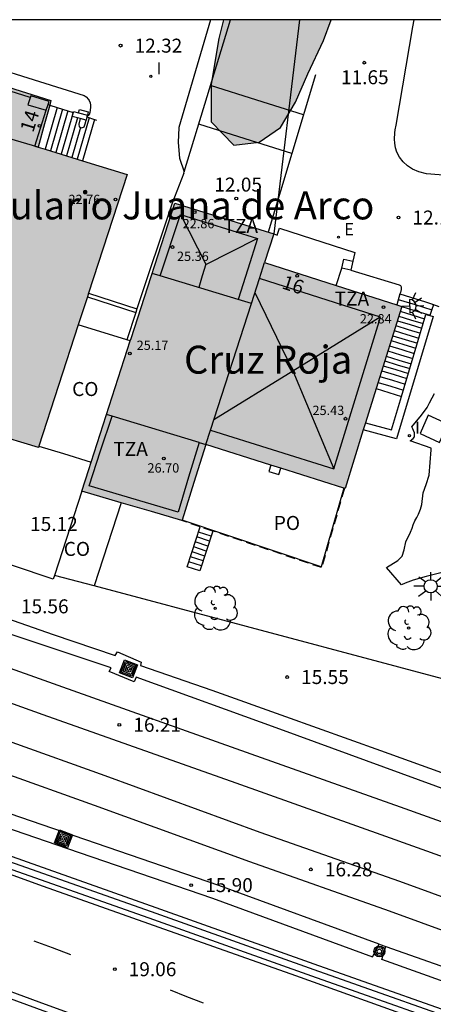
# Model space of a CAD drawing. Units: millimetres. Extents: x 583793 to 584144, y 4796790 to 4797042.
# Drawn here: x 583950 to 583972, y 4796987 to 4797040 of the extents above; entities that cross this region are included whole.
import ezdxf
from ezdxf.enums import TextEntityAlignment as Align

# ---------------------------------------------------------------- set-up
doc = ezdxf.new("R2010")
doc.units = ezdxf.units.MM
doc.linetypes.add('TRAZOS_NORMALES', pattern=[0.75, 0.5, -0.25])
for name, color, linetype in [('010106', 9, 'Continuous'), ('020204', 9, 'Continuous'), ('020308', 9, 'Continuous'), ('060108', 9, 'Continuous'), ('060113', 4, 'Continuous'), ('060117', 9, 'Continuous'), ('060124', 9, 'Continuous'), ('060141', 9, 'Continuous'), ('060144', 9, 'Continuous'), ('070105', 6, 'Continuous'), ('070108', 9, 'VALLA'), ('070110', 9, 'Continuous'), ('070117', 9, 'Continuous'), ('080107', 9, 'Continuous'), ('080109', 9, 'Continuous'), ('080110', 9, 'Continuous'), ('080121', 9, 'TRAZOS_NORMALES'), ('080201', 9, 'Continuous'), ('080202', 9, 'Continuous'), ('080301', 9, 'Continuous'), ('080303', 9, 'Continuous'), ('080304', 9, 'Continuous'), ('080308', 9, 'Continuous'), ('080311', 9, 'Continuous'), ('080316', 9, 'Continuous'), ('090217', 9, 'Continuous'), ('090218', 9, 'Continuous'), ('100105', 3, 'Continuous'), ('100106', 63, 'Continuous'), ('100116', 71, 'Continuous'), ('100202', 3, 'Continuous'), ('210102', 4, 'Continuous'), ('220205', 1, 'Continuous'), ('220305', 1, 'Continuous'), ('240103', 9, 'LINEA_TELEFONICA'), ('250204', 9, 'Continuous'), ('250206', 9, 'Continuous'), ('260101', 9, 'Continuous'), ('270204', 9, 'Continuous'), ('270304', 9, 'Continuous'), ('990501', 21, 'Continuous'), ('990504', 63, 'Continuous')]:
    doc.layers.add(name, color=color, linetype=linetype)
doc.layers.add('060118', color=9, linetype='Continuous', lineweight=30)
doc.layers.add('080111', color=7, linetype='Continuous', lineweight=30)
doc.styles.add('ARIAL', font='ARIAL.TTF', dxfattribs={"height": 1})
doc.styles.add('ARIALI', font='ARIALI.TTF', dxfattribs={"height": 1})
doc.styles.add('ROMANS', font='romans__.ttf', dxfattribs={"height": 1})
doc.linetypes.add('LINEA_TELEFONICA', pattern='A,7.5,-0.3,["T",Standard,S=0.25,R=0,X=-0.1,Y=-0.1],-0.3', length=8.1)
doc.linetypes.add('VALLA', pattern='A,1,[200,DONOSTI.shx,S=0.1,R=0,X=0,Y=0],1', length=2)

# ---------------------------------------------------------------- blocks, each defined once
blk = doc.blocks.new('PUNTO')
blk.add_circle((0, 0), 0.075)
at = {"layer": '080201'}
blk.add_attdef('NPUNTO', (2918666.811, 23982963.267, 226.655), '', height=0.75, dxfattribs=at)
blk = doc.blocks.new('ARBOL')
blk.add_circle((0, 0), 0.0587)
for centre, radius, start, end in [((-0.28, 0.855), 0.3, 359.2878, 173.6078), ((0.097, 0.97), 0.21, 23.1565, 160.4665), ((0.438, 0.881), 0.24, 301.578, 139.328), ((-0.564, 0.381), 0.532, 92.28, 254.58), ((0.656, 0.288), 0.443, 319.8556, 114.7656), ((-0.091, 0.321), 0.12, 119.14, 310.56), ((0.819, -0.249), 0.383, 235.5275, 62.0275), ((-0.556, -0.339), 0.555, 142.64, 266.54), ((-0.039, -0.384), 0.21, 189.64, 323.88), ((-0.301, -0.676), 0.45, 213.78, 295.32), ((0.299, -0.624), 0.532, 224.67, 0.24)]:
    blk.add_arc(centre, radius, start, end)
blk = doc.blocks.new('BloquePortal')
blk.add_circle((0, 0), 0.075)
at = {"flags": 5}
blk.add_attdef('INDICE', text='', height=0.75, dxfattribs=at).set_placement((0, 0), align=Align.MIDDLE_CENTER)
blk = doc.blocks.new('POSTEM')
for radius in [0.29, 0.21, 0.12]:
    blk.add_circle((0, 0), radius)
blk = doc.blocks.new('COTAPU')
blk.add_circle((0, 0), 0.075)
blk = doc.blocks.new('FAROLA')
for p, q in [((0, 0.355), (0, 0.755)), ((-0.355, 0), (-0.895, 0)), ((-0.63, 0.51), (-0.255, 0.245)), ((0.605, 0.49), (0.276, 0.223)), ((0.355, 0), (0.855, 0)), ((-0.65, -0.52), (-0.255, -0.24)), ((0, -0.355), (0, -0.755)), ((0.585, -0.52), (0.256, -0.246))]:
    blk.add_line(p, q)
blk.add_circle((0, 0), 0.355)
blk = doc.blocks.new('REIND')
blk.add_circle((0, 0), 0.055)
blk = doc.blocks.new('FAREDE')
at = {"linetype": 'Continuous'}
for p, q in [((0.75, 0.7), (0.57, 0.322)), ((0.415, 0), (0, 0)), ((0.415, 0.36), (0.415, -0.351)), ((1.07, 0.411), (0.715, 0.19)), ((0.738, -0.699), (0.56, -0.32)), ((1.062, -0.416), (0.709, -0.191)), ((1.187, -0.005), (0.768, -0.001))]:
    blk.add_line(p, q, dxfattribs=at)
blk.add_arc((0.413, 0.004), 0.355, 270.4282, 89.5718, dxfattribs=at)
blk = doc.blocks.new('COLTEN')
for p, q in [((-0.375, -0.375), (-0.375, 0.375)), ((-0.375, 0.375), (0.375, 0.375)), ((-0.305, -0.305), (-0.305, 0.305)), ((-0.305, 0.305), (0.305, 0.305)), ((-0.23, -0.23), (-0.23, 0.23)), ((-0.23, 0.23), (0.23, 0.23)), ((-0.145, -0.145), (-0.145, 0.145)), ((-0.145, 0.145), (0.145, 0.145)), ((-0.065, 0.065), (0.065, 0.065)), ((-0.065, -0.065), (-0.065, 0.065)), ((0.065, 0.065), (0.065, -0.065)), ((0.145, 0.145), (0.145, -0.145)), ((0.23, 0.23), (0.23, -0.23)), ((0.305, 0.305), (0.305, -0.305)), ((0.375, 0.375), (0.375, -0.375)), ((0.375, -0.375), (-0.375, -0.375)), ((0.305, -0.305), (-0.305, -0.305)), ((0.23, -0.23), (-0.23, -0.23)), ((0.145, -0.145), (-0.145, -0.145)), ((0.065, -0.065), (-0.065, -0.065))]:
    blk.add_line(p, q)
blk = doc.blocks.new('REGELE')
blk.add_circle((0, 0), 0.055)

msp = doc.modelspace()

# ---------------------------------------------------------------- hatches: boundary and pattern name
at = {"layer": '990501'}
for points in [[(583951.223, 4797033.282), (583951.568, 4797034.53), (583951.914, 4797035.779), (583940.075, 4797039.503), (583939.441, 4797037.529), (583937.743, 4797032.458), (583936.8, 4797032.75), (583936.777, 4797033.269), (583936.279, 4797033.426), (583936.221, 4797033.297), (583934.385, 4797027.547), (583934.133, 4797027.626), (583933.881, 4797027.705), (583933.397, 4797026.204), (583933.905, 4797026.045), (583932.896, 4797022.883), (583940.617, 4797020.436), (583941.096, 4797021.857), (583941.573, 4797023.272), (583943.402, 4797022.715), (583946.693, 4797021.713), (583945.795, 4797018.822), (583951.239, 4797017.185), (583956.005, 4797031.809)], [(583970.737, 4797024.746), (583963.376, 4797027.102), (583963.866, 4797028.636), (583958.558, 4797030.276), (583956.208, 4797023.019), (583953.938, 4797015.995), (583953.576, 4797014.844), (583955.678, 4797014.223), (583957.308, 4797013.742), (583958.938, 4797013.261), (583959.579, 4797015.297), (583960.22, 4797017.334), (583967.689, 4797014.983)]]:
    msp.add_hatch(color=256, dxfattribs=at).paths.add_polyline_path(points)
at = {"layer": '990504'}
msp.add_hatch(color=256, dxfattribs=at).paths.add_polyline_path([(583961.169, 4797040.11), (583966.938, 4797040.11), (583966.533, 4797039.007), (583965.685, 4797037.22), (583965.037, 4797035.695), (583964.219, 4797034.335), (583963.082, 4797033.549), (583961.716, 4797033.388), (583960.502, 4797034.647), (583960.502, 4797036.656), (583960.915, 4797039.112)])

# ---------------------------------------------------------------- linework, layer by layer
at = {"layer": '010106', "flags": 128}
msp.add_lwpolyline([(583794.169, 4796790.121), (584144.159, 4796790.113), (584144.165, 4797040.106), (583794.174, 4797040.113)], close=True, dxfattribs=at)
at = {"layer": '060108'}
for points in [[(584007.2, 4796974.324, 20.094), (584001.329, 4796976.37, 20.037), (583995.317, 4796978.462, 19.987), (583989.534, 4796980.489, 19.872), (583983.659, 4796982.587, 19.684), (583975.733, 4796985.372, 19.559), (583965.917, 4796988.839, 19.392), (583957.435, 4796991.866, 19.144), (583948.047, 4796995.176, 19.016), (583941.853, 4796997.424, 18.798), (583934.293, 4797000.106, 18.712), (583929.569, 4797001.773, 18.626), (583917.073, 4797006.375, 18.26), (583911.029, 4797008.555, 18.159), (583899.047, 4797012.813, 18.053)], [(583952.421, 4796986.637, 19.055), (583948.805, 4796987.969, 19.04)]]:
    msp.add_polyline3d(points, dxfattribs=at)
at = {"layer": '060113'}
for points in [[(584011.656, 4796972.459, 19.973), (584005.444, 4796974.612, 19.954), (583999.256, 4796976.816, 19.904), (583994.684, 4796978.426, 19.756), (583987.836, 4796980.812, 19.649), (583981.415, 4796983.097, 19.503), (583971.82, 4796986.427, 19.381), (583965.054, 4796988.864, 19.207), (583957.713, 4796991.456, 19.052), (583951.515, 4796993.651, 18.941), (583942.732, 4796996.822, 18.686), (583936.609, 4796998.97, 18.568), (583929.889, 4797001.329, 18.461), (583916.988, 4797006.1, 18.143), (583911.467, 4797008.072, 18.048), (583895.772, 4797013.687, 17.927)], [(583945.627, 4796989.533, 18.842), (583951.265, 4796987.474, 18.985), (583955.673, 4796985.866, 19.065)]]:
    msp.add_polyline3d(points, dxfattribs=at)
at = {"layer": '060117'}
for points in [[(583952.248, 4797035.408, 13.196), (583951.604, 4797033.165, 13.196)], [(583954.243, 4797034.769, 12.722), (583953.606, 4797032.548, 12.722)], [(583970.636, 4797025.41, 12.322), (583972.003, 4797024.993, 12.332), (583972.336, 4797024.886, 12.417), (583972.406, 4797024.845, 12.426)], [(583972.406, 4797024.845, 12.426), (583972.415, 4797024.799, 12.426), (583972.415, 4797024.77, 12.431), (583972.404, 4797024.724, 12.439), (583972.384, 4797024.689, 12.449), (583972.245, 4797024.251, 12.622)], [(583969.361, 4797020.337, 15.282), (583970.04, 4797020.13, 15.284), (583970.719, 4797019.923, 15.287)], [(583960.594, 4797012.704, 29.999), (583959.906, 4797010.567, 13.949), (583959.228, 4797010.791, 13.941), (583959.917, 4797012.931, 29.998)]]:
    msp.add_polyline3d(points, dxfattribs=at)
at = {"layer": '060118'}
for points in [[(583841.837, 4797040.112, 15.085), (583846.765, 4797038.382, 15.175), (583854.443, 4797035.587, 15.202), (583860.396, 4797033.47, 15.394), (583865.685, 4797031.58, 15.463), (583871.558, 4797029.468, 15.493), (583876.965, 4797027.499, 15.487), (583884.067, 4797024.933, 15.549), (583889.958, 4797022.826, 15.633), (583896.403, 4797020.508, 15.699), (583902.879, 4797018.154, 15.782), (583910.247, 4797015.546, 15.806), (583917.417, 4797012.941, 15.838), (583926.796, 4797009.594, 15.993), (583934.844, 4797006.711, 15.988), (583944.805, 4797003.169, 16.223), (583954.801, 4796999.592, 16.346), (583963.126, 4796996.57, 16.429), (583970.618, 4796993.939, 16.475), (583979.393, 4796990.73, 16.543), (583986.74, 4796988.1, 16.556), (583995.073, 4796985.167, 16.658), (584003.253, 4796982.2, 16.718), (584011.78, 4796979.267, 16.734)], [(584007.877, 4796982.748, 16.853), (583999.374, 4796985.785, 16.937), (583990.446, 4796988.992, 16.744), (583979.56, 4796992.869, 16.617), (583969.869, 4796996.334, 16.611), (583961.858, 4796999.18, 16.518), (583951.5, 4797002.852, 16.426), (583944.617, 4797005.316, 16.299), (583934.568, 4797008.893, 16.241), (583924.532, 4797012.473, 16.048), (583917.083, 4797015.195, 15.973), (583910.758, 4797017.4, 15.842), (583903.21, 4797020.139, 15.9), (583896.713, 4797022.463, 15.776), (583890.766, 4797024.611, 15.665), (583884.579, 4797026.871, 15.707), (583877.985, 4797029.229, 15.621), (583869.984, 4797032.123, 15.62), (583863.338, 4797034.475, 15.582), (583856.713, 4797036.874, 15.524), (583851.183, 4797038.862, 15.494), (583847.696, 4797040.112, 15.447)], [(583852.888, 4797040.112, 15.348), (583857.497, 4797038.455, 15.373), (583864.122, 4797036.056, 15.431), (583870.768, 4797033.704, 15.469), (583878.769, 4797030.81, 15.47), (583885.363, 4797028.452, 15.556), (583891.55, 4797026.192, 15.514), (583897.497, 4797024.044, 15.625), (583903.994, 4797021.72, 15.749), (583911.542, 4797018.981, 15.691), (583917.867, 4797016.775, 15.822), (583925.316, 4797014.054, 15.897), (583935.352, 4797010.474, 16.09), (583945.401, 4797006.897, 16.148), (583952.284, 4797004.433, 16.275), (583962.642, 4797000.761, 16.367), (583970.653, 4796997.915, 16.46), (583980.344, 4796994.45, 16.466), (583991.23, 4796990.573, 16.593), (584000.158, 4796987.366, 16.786), (584008.661, 4796984.328, 16.702)], [(583902.317, 4797016.565, 15.895), (583909.685, 4797013.957, 15.919), (583916.855, 4797011.352, 15.951), (583926.234, 4797008.006, 16.106), (583934.282, 4797005.122, 16.101), (583944.243, 4797001.58, 16.336), (583954.239, 4796998.003, 16.459), (583962.564, 4796994.981, 16.542), (583970.056, 4796992.35, 16.588), (583978.831, 4796989.141, 16.656), (583986.178, 4796986.511, 16.669), (583994.511, 4796983.578, 16.771), (584002.691, 4796980.611, 16.831), (584011.218, 4796977.678, 16.847)], [(583969.515, 4796990.565, 16.059), (583969.869, 4796990.426, 16.056)]]:
    msp.add_polyline3d(points, dxfattribs=at)
at = {"layer": '060124'}
for points in [[(583951.046, 4797033.334, 14.077), (583951.655, 4797035.265, 14.061)], [(583951.046, 4797033.334, 14.077), (583951.223, 4797033.282, 14.077)], [(583969.515, 4796990.565, 16.059), (583960.927, 4796993.694, 15.918), (583953.151, 4796996.36, 15.92), (583945.123, 4796999.115, 15.817), (583937.156, 4797002.006, 15.649), (583928.716, 4797004.968, 15.512), (583920.972, 4797007.734, 15.479), (583913.481, 4797010.459, 15.351)], [(583942.579, 4797009.76, 15.766), (583942.827, 4797010.375, 15.717), (583952.024, 4797007.15, 15.886), (583955.364, 4797006.032, 15.987), (583955.477, 4797006.228, 16.024), (583956.747, 4797005.672, 16.015), (583956.714, 4797005.491, 15.984), (583960.539, 4797004.18, 15.9), (583964.49, 4797002.764, 16.029), (583969.585, 4797000.946, 16.07), (583977.026, 4796998.252, 16.211), (583981.017, 4796996.832, 16.261), (583984.878, 4796995.559, 16.216), (583988.721, 4796994.126, 16.211), (583992.704, 4796992.651, 16.347), (583996.613, 4796991.225, 16.462), (584001.655, 4796989.474, 16.548), (584003.058, 4796989.017, 16.526), (584003.144, 4796989.156, 16.486), (584004.314, 4796988.778, 16.437), (584004.276, 4796988.641, 16.46), (584007.508, 4796987.487, 16.535)], [(583913.135, 4797009.78, 15.34), (583920.626, 4797007.055, 15.468), (583928.37, 4797004.289, 15.501), (583936.81, 4797001.328, 15.638), (583944.777, 4796998.436, 15.806), (583952.805, 4796995.681, 15.909), (583960.581, 4796993.015, 15.907), (583969.169, 4796989.886, 16.048), (583969.342, 4796990.225, 16.054), (583969.515, 4796990.565, 16.059)], [(584018.395, 4796982.806, 16.584), (584011.448, 4796985.245, 16.456), (584003.995, 4796987.876, 16.543), (584003.896, 4796987.669, 16.554), (584002.599, 4796988.142, 16.52), (584002.686, 4796988.258, 16.511), (584000.726, 4796988.977, 16.519), (583994.643, 4796991.118, 16.42), (583987.203, 4796993.891, 16.246), (583980.761, 4796996.132, 16.216), (583973.487, 4796998.688, 16.111), (583964.183, 4797002.086, 16.059), (583956.491, 4797004.865, 16.004), (583956.376, 4797004.614, 16.009), (583955.037, 4797005.182, 16.043), (583955.148, 4797005.376, 15.998), (583949.345, 4797007.297, 15.841), (583942.579, 4797009.76, 15.766)], [(583999.594, 4796979.158, 16.446), (583989.291, 4796982.755, 16.243), (583976.716, 4796987.223, 16.105), (583969.666, 4796989.728, 16.032), (583969.869, 4796990.426, 16.056)], [(583969.869, 4796990.426, 16.056), (583977.345, 4796987.8, 16.164), (583985.03, 4796985.068, 16.238), (583992.101, 4796982.58, 16.333), (583999.714, 4796979.809, 16.447)]]:
    msp.add_polyline3d(points, dxfattribs=at)
at = {"layer": '060141'}
for points in [[(583952.533, 4797035.317, 13.196), (583951.891, 4797033.076, 13.196)], [(583952.817, 4797035.226, 13.196), (583952.176, 4797032.988, 13.196)], [(583953.102, 4797035.134, 13.196), (583952.461, 4797032.901, 13.196)], [(583953.33, 4797034.847, 13.196), (583952.747, 4797032.813, 13.196)], [(583953.957, 4797034.86, 12.902), (583953.32, 4797032.636, 12.902)], [(583953.497, 4797034.341, 13.043), (583953.033, 4797032.724, 13.043)], [(583970.548, 4797025.113, 12.489), (583971.447, 4797024.839, 12.496), (583972.345, 4797024.565, 12.502)], [(583970.733, 4797024.734, 12.616), (583971.411, 4797024.528, 12.626), (583972.251, 4797024.271, 12.638)], [(583970.574, 4797024.224, 13.014), (583971.209, 4797024.03, 13.023), (583971.883, 4797023.825, 13.033)], [(583970.654, 4797024.481, 12.875), (583971.329, 4797024.276, 12.88), (583971.96, 4797024.083, 12.885)], [(583970.415, 4797023.713, 13.298), (583971.073, 4797023.512, 13.3), (583971.73, 4797023.312, 13.303)], [(583970.497, 4797023.977, 13.228), (583971.175, 4797023.77, 13.233), (583971.809, 4797023.577, 13.238)], [(583970.246, 4797023.172, 13.631), (583970.907, 4797022.97, 13.634), (583971.568, 4797022.769, 13.636)], [(583970.331, 4797023.445, 13.527), (583971.013, 4797023.237, 13.532), (583971.65, 4797023.043, 13.537)], [(583970.077, 4797022.632, 13.953), (583970.741, 4797022.429, 13.956), (583971.406, 4797022.226, 13.958)], [(583970.164, 4797022.911, 13.806), (583970.845, 4797022.703, 13.811), (583971.49, 4797022.506, 13.816)], [(583969.902, 4797022.071, 14.273), (583970.57, 4797021.868, 14.276), (583971.238, 4797021.664, 14.278)], [(583969.991, 4797022.355, 14.167), (583970.657, 4797022.152, 14.17), (583971.323, 4797021.949, 14.172)], [(583969.742, 4797021.56, 14.63), (583970.413, 4797021.356, 14.632), (583971.085, 4797021.151, 14.635)], [(583969.823, 4797021.819, 14.46), (583970.493, 4797021.615, 14.462), (583971.163, 4797021.411, 14.465)], [(583969.658, 4797021.291, 14.823), (583970.331, 4797021.086, 14.826), (583971.004, 4797020.881, 14.828)], [(583969.465, 4797020.672, 15.116), (583970.142, 4797020.466, 15.118), (583970.819, 4797020.259, 15.121)], [(583969.564, 4797020.988, 15.017), (583970.239, 4797020.782, 15.02), (583970.914, 4797020.576, 15.022)], [(583960.505, 4797012.427, 15.298), (583959.827, 4797012.651, 15.29)], [(583960.334, 4797011.895, 14.912), (583959.656, 4797012.119, 14.904)], [(583960.419, 4797012.161, 15.105), (583959.741, 4797012.385, 15.097)], [(583960.163, 4797011.364, 14.527), (583959.485, 4797011.588, 14.519)], [(583960.248, 4797011.63, 14.72), (583959.57, 4797011.854, 14.712)], [(583959.992, 4797010.832, 14.141), (583959.314, 4797011.056, 14.133)], [(583960.077, 4797011.098, 14.334), (583959.399, 4797011.322, 14.326)]]:
    msp.add_polyline3d(points, dxfattribs=at)
at = {"layer": '060144'}
for points in [[(583950.803, 4797035.939, 14.043), (583945.912, 4797037.472, 14.031)], [(583967.618, 4797015.006, 15.423), (583966.409, 4797010.79, 15.4), (583958.945, 4797013.282, 15.472)]]:
    msp.add_polyline3d(points, dxfattribs=at)
at = {"layer": '070105'}
for points in [[(583951.766, 4797035.563, 12.673), (583951.847, 4797035.537, 12.668)], [(583951.847, 4797035.537, 12.668), (583952.248, 4797035.408, 12.646)], [(583952.248, 4797035.408, 12.646), (583953.109, 4797035.132, 12.6)], [(583953.394, 4797035.124, 12.578), (583953.445, 4797035.293, 14.864), (583953.909, 4797035.166, 14.864), (583953.867, 4797035.002, 14.864)], [(583953.478, 4797034.809, 14.895), (583953.403, 4797034.506, 14.895), (583953.431, 4797034.37, 14.895), (583953.568, 4797034.31, 14.895), (583953.691, 4797034.368, 14.895), (583953.742, 4797034.528, 14.895), (583953.796, 4797034.727, 14.895)], [(583953.84, 4797034.898, 12.559), (583954.243, 4797034.769, 12.536)], [(583954.243, 4797034.769, 12.536), (583954.349, 4797034.735, 12.531)], [(583959.045, 4797031.889, 12.7), (583958.414, 4797030.287, 12.606), (583956.528, 4797024.607, 12.236)], [(583967.222, 4797025.871, 12.618), (583967.515, 4797026.79, 12.591)], [(583956.463, 4797024.411, 12.223), (583955.978, 4797022.95, 12.128)], [(583956.528, 4797024.607, 12.236), (583956.463, 4797024.411, 12.223)], [(583972.245, 4797024.251, 13.84), (583972.412, 4797024.2, 13.837), (583970.452, 4797017.642, 16.192), (583968.67, 4797018.124, 16.196)], [(583970.719, 4797019.923, 15.521), (583972.03, 4797024.317, 13.845), (583972.245, 4797024.251, 13.84)], [(583968.789, 4797018.507, 16.206), (583970.183, 4797018.129, 16.206), (583970.719, 4797019.923, 15.521)], [(583952.109, 4797010.323, 15.26), (583952.041, 4797010.115, 15.265), (583932.222, 4797016.775, 12.876)], [(583953.576, 4797014.844, 15.167), (583952.109, 4797010.323, 15.26)], [(583978.739, 4797003.223, 15.075), (583954.225, 4797009.758, 13.96)], [(583934.197, 4797000.828, 18.715), (583934.122, 4797000.559, 18.679), (583934.393, 4797000.463, 18.684), (583941.953, 4796997.78, 18.77), (583948.147, 4796995.533, 18.988), (583957.535, 4796992.223, 19.116), (583966.017, 4796989.196, 19.364), (583975.833, 4796985.729, 19.531), (583983.759, 4796982.944, 19.656), (583989.634, 4796980.846, 19.844), (583995.417, 4796978.819, 19.959), (584001.429, 4796976.727, 20.009), (584007.3, 4796974.681, 20.066), (584012.315, 4796972.945, 20.092), (584014.908, 4796971.952, 20.602), (584031.582, 4796966.115, 20.702), (584047.292, 4796960.782, 20.746), (584061.693, 4796956.014, 20.638), (584078.969, 4796950.552, 20.502), (584092.586, 4796946.557, 20.288), (584104.285, 4796943.209, 20.254), (584113.979, 4796940.628, 20.258), (584134.746, 4796935.669, 20.234), (584144.162, 4796933.568, 20.21)], [(584001.136, 4796977.124, 20.042), (583995.438, 4796979.107, 19.994), (583989.655, 4796981.134, 19.879), (583983.78, 4796983.232, 19.691), (583975.854, 4796986.017, 19.566), (583966.038, 4796989.484, 19.399), (583957.556, 4796992.511, 19.151), (583948.168, 4796995.821, 19.023), (583941.974, 4796998.068, 18.805), (583934.414, 4797000.751, 18.719), (583934.197, 4797000.828, 18.715)]]:
    msp.add_polyline3d(points, dxfattribs=at)
at = {"layer": '070108'}
for points in [[(583959.066, 4797031.961, 12.695), (583960.294, 4797036, 12.412), (583961.544, 4797040.11, 12.124)], [(583959.045, 4797031.889, 12.7), (583959.066, 4797031.961, 12.695)]]:
    msp.add_polyline3d(points, dxfattribs=at)
at = {"layer": '070110'}
for points in [[(583951.766, 4797035.563, 14.012), (583951.826, 4797035.737, 13.988), (583950.834, 4797036.029, 13.978), (583950.671, 4797035.554, 14.054), (583951.655, 4797035.265, 14.054)], [(583951.663, 4797035.262, 14.054), (583951.766, 4797035.563, 14.012)], [(583951.655, 4797035.265, 14.054), (583951.663, 4797035.262, 14.054)], [(583953.478, 4797034.809, 15.461), (583953.054, 4797034.918, 15.465), (583953.109, 4797035.132, 15.462)], [(583953.109, 4797035.132, 15.462), (583953.125, 4797035.193, 15.462)], [(583953.125, 4797035.193, 15.462), (583953.394, 4797035.124, 15.459)], [(583953.394, 4797035.124, 15.459), (583953.867, 4797035.002, 15.456)], [(583953.796, 4797034.727, 15.459), (583953.478, 4797034.809, 15.461)], [(583953.84, 4797034.898, 15.457), (583953.796, 4797034.727, 15.459)], [(583953.867, 4797035.002, 15.456), (583953.84, 4797034.898, 15.457)], [(583967.515, 4797026.79, 12.598), (583967.511, 4797026.791, 12.6), (583967.623, 4797027.279, 12.6)], [(583967.623, 4797027.279, 12.6), (583968.111, 4797027.167, 12.442)], [(583968.111, 4797027.167, 12.442), (583967.999, 4797026.679, 12.442)], [(583967.999, 4797026.679, 12.442), (583967.515, 4797026.79, 12.598)]]:
    msp.add_polyline3d(points, dxfattribs=at)
at = {"layer": '070117'}
msp.add_polyline3d([(583963.716, 4797016.233, 15.457), (583963.608, 4797015.894, 15.465), (583964.137, 4797015.726, 15.441), (583964.246, 4797016.067, 15.445)], dxfattribs=at)
at = {"layer": '080107'}
for points in [[(583955.978, 4797022.95, 12.148), (583953.381, 4797023.758, 12.132)], [(583956.167, 4797022.892, 12.15), (583955.978, 4797022.95, 12.148)], [(583951.263, 4797017.256, 15.106), (583952.593, 4797016.852, 15.111), (583954.07, 4797016.403, 15.117)], [(583955.678, 4797014.223, 13.922), (583954.225, 4797009.758, 13.911)], [(583954.225, 4797009.758, 13.911), (583952.109, 4797010.323, 13.865)]]:
    msp.add_polyline3d(points, dxfattribs=at)
at = {"layer": '080109'}
for points in [[(583958.855, 4797029.665, 25.4), (583960.218, 4797027, 26.705)], [(583960.218, 4797027, 26.705), (583960.227, 4797026.982, 26.694), (583962.968, 4797028.387, 25.371)], [(583960.218, 4797027, 26.705), (583960.031, 4797026.378, 26.707), (583959.845, 4797025.757, 26.709)], [(583962.846, 4797025.484, 25.796), (583964.896, 4797021.29, 27.455), (583969.571, 4797024.18, 25.35)], [(583960.653, 4797018.674, 25.64), (583964.888, 4797021.283, 27.481), (583967.088, 4797016.03, 25.441)]]:
    msp.add_polyline3d(points, dxfattribs=at)
at = {"layer": '080110'}
for points in [[(583951.223, 4797033.282, 18.362), (583945.134, 4797035.066, 18.362), (583945.552, 4797036.358, 18.392), (583945.969, 4797037.649, 18.422)], [(583957.764, 4797026.388, 25.413), (583958.856, 4797029.665, 25.377), (583962.992, 4797028.379, 25.38), (583962.475, 4797026.748, 25.405), (583961.958, 4797025.117, 25.43)], [(583963.096, 4797026.234, 23.184), (583963.376, 4797027.102, 22.872)], [(583957.764, 4797026.388, 25.325), (583957.341, 4797026.516, 25.302)], [(583961.958, 4797025.117, 25.553), (583957.764, 4797026.388, 25.325)], [(583960.474, 4797018.119, 25.434), (583967.092, 4797016.029, 25.476), (583969.585, 4797024.176, 25.38), (583966.337, 4797025.206, 25.388), (583963.096, 4797026.234, 23.184)], [(583962.666, 4797024.903, 23.661), (583963.096, 4797026.234, 23.184)], [(583960.474, 4797018.119, 26.096), (583962.666, 4797024.903, 23.661)], [(583962.666, 4797024.903, 25.591), (583961.958, 4797025.117, 25.553)], [(583955.195, 4797018.855, 22.847), (583954.892, 4797018.947, 22.847)], [(583959.861, 4797017.442, 27.111), (583959.301, 4797015.589, 27.11), (583958.737, 4797013.721, 27.109), (583953.963, 4797015.132, 27.202), (583954.579, 4797016.994, 27.2), (583955.195, 4797018.855, 22.847)], [(583959.861, 4797017.442, 27.111), (583955.195, 4797018.855, 22.847)], [(583959.861, 4797017.442, 27.111), (583960.22, 4797017.334, 22.844), (583960.474, 4797018.119, 26.096)]]:
    msp.add_polyline3d(points, dxfattribs=at)
at = {"layer": '080111'}
for points in [[(583944.746, 4797038.034, 12.525), (583951.914, 4797035.779, 12.644), (583951.847, 4797035.537, 12.704)], [(583951.847, 4797035.537, 12.704), (583951.568, 4797034.53, 12.954), (583951.223, 4797033.282, 13.265)], [(583951.223, 4797033.282, 13.265), (583951.604, 4797033.165, 13.209)], [(583951.604, 4797033.165, 13.209), (583953.606, 4797032.548, 12.914)], [(583953.606, 4797032.548, 12.914), (583956.005, 4797031.809, 12.561), (583953.936, 4797025.462, 13.671)], [(583956.167, 4797022.892, 13.699), (583956.208, 4797023.019, 13.673), (583958.558, 4797030.276, 13.69), (583963.866, 4797028.636, 12.523)], [(583963.866, 4797028.636, 12.523), (583963.376, 4797027.102, 12.643), (583967.222, 4797025.871, 12.611)], [(583967.222, 4797025.871, 12.611), (583970.465, 4797024.833, 12.584)], [(583953.872, 4797025.264, 13.706), (583953.381, 4797023.758, 13.969)], [(583953.936, 4797025.462, 13.671), (583953.872, 4797025.264, 13.706)], [(583970.465, 4797024.833, 12.584), (583970.737, 4797024.746, 12.582), (583969.361, 4797020.337, 13.842)], [(583953.381, 4797023.758, 13.969), (583951.263, 4797017.256, 15.107)], [(583954.07, 4797016.403, 15.043), (583956.167, 4797022.892, 13.699)], [(583969.361, 4797020.337, 13.842), (583968.789, 4797018.507, 14.365)], [(583968.789, 4797018.507, 14.365), (583968.67, 4797018.124, 14.475)], [(583951.263, 4797017.256, 15.107), (583951.24, 4797017.185, 15.119), (583948.736, 4797017.938, 14.509)], [(583968.67, 4797018.124, 14.475), (583967.689, 4797014.983, 15.373), (583967.655, 4797014.994, 15.373)], [(583963.716, 4797016.233, 15.457), (583960.22, 4797017.334, 15.532), (583959.579, 4797015.297, 15.5), (583958.945, 4797013.282, 15.47)], [(583953.576, 4797014.844, 15.167), (583953.938, 4797015.995, 15.128), (583954.07, 4797016.403, 15.043)], [(583964.246, 4797016.067, 15.446), (583963.716, 4797016.233, 15.457)], [(583967.618, 4797015.006, 15.374), (583964.246, 4797016.067, 15.446)], [(583955.678, 4797014.223, 15.286), (583953.576, 4797014.844, 15.167)], [(583967.655, 4797014.994, 15.373), (583967.618, 4797015.006, 15.374)], [(583958.938, 4797013.261, 15.47), (583957.308, 4797013.742, 15.378), (583955.678, 4797014.223, 15.286)], [(583958.945, 4797013.282, 15.47), (583958.938, 4797013.261, 15.47)]]:
    msp.add_polyline3d(points, dxfattribs=at)
at = {"layer": '080121'}
for points in [[(583967.655, 4797014.994, 15.423), (583966.435, 4797010.74, 15.4), (583960.594, 4797012.704, 15.456)], [(583959.917, 4797012.931, 15.462), (583958.938, 4797013.261, 15.472)], [(583960.594, 4797012.704, 15.456), (583959.917, 4797012.931, 15.462)]]:
    msp.add_polyline3d(points, dxfattribs=at)
at = {"layer": '100105'}
for points in [[(583972.743, 4797024.718, 12.422), (583972.406, 4797024.845, 12.39)], [(583973.322, 4797010.58, 13.239), (583972.048, 4797010.263, 13.14), (583971.348, 4797010.064, 13.088), (583970.917, 4797009.917, 13.049), (583970.712, 4797009.819, 13.01), (583969.906, 4797010.755, 12.795), (583970.528, 4797011.127, 12.811), (583970.761, 4797011.348, 12.806), (583970.864, 4797011.704, 12.806), (583970.958, 4797012.124, 12.818), (583971.202, 4797012.644, 12.809), (583971.282, 4797012.859, 12.806), (583971.344, 4797013.042, 12.807), (583971.429, 4797013.244, 12.824), (583971.545, 4797013.422, 12.831), (583971.631, 4797013.612, 12.828), (583971.735, 4797013.877, 12.829), (583971.815, 4797014.122, 12.828), (583971.875, 4797014.753, 12.833), (583972.033, 4797015.203, 12.837), (583972.194, 4797015.693, 12.838), (583972.302, 4797017.058, 12.809), (583972.305, 4797017.151, 12.81), (583971.183, 4797017.531, 12.829), (583971.346, 4797017.659, 12.826), (583971.408, 4797017.75, 12.824), (583971.42, 4797017.875, 12.821), (583971.41, 4797017.967, 12.818), (583971.37, 4797018.085, 12.816), (583971.322, 4797018.188, 12.818), (583971.275, 4797018.291, 12.826), (583971.787, 4797018.907, 12.784), (583972.097, 4797019.327, 12.71), (583972.217, 4797019.581, 12.703), (583972.355, 4797019.835, 12.691), (583972.487, 4797020.071, 12.701)]]:
    msp.add_polyline3d(points, dxfattribs=at)
at = {"layer": '100106', "elevation": 12, "flags": 128}
msp.add_lwpolyline([(583961.169, 4797040.11), (583960.915, 4797039.112), (583960.502, 4797036.656), (583960.502, 4797034.647), (583961.716, 4797033.388), (583963.082, 4797033.549), (583964.219, 4797034.335), (583965.037, 4797035.695), (583965.685, 4797037.22), (583966.533, 4797039.007), (583966.938, 4797040.11)], dxfattribs=at)
at = {"layer": '100116'}
for points in [[(583960.48, 4797040.11, 12.259), (583958.779, 4797034.339, 12.633), (583958.735, 4797033.524, 12.676), (583958.813, 4797032.695, 12.683), (583959.066, 4797031.961, 12.688)], [(583975.001, 4797031.61, 12.053), (583972.055, 4797031.85, 12.101), (583971.648, 4797031.967, 12.098), (583971.304, 4797032.099, 12.103), (583971.04, 4797032.275, 12.085), (583970.808, 4797032.5, 12.087), (583970.604, 4797032.74, 12.095), (583970.46, 4797033.013, 12.086), (583970.4, 4797033.239, 12.067), (583970.361, 4797033.487, 12.042), (583970.348, 4797033.703, 12.03), (583970.362, 4797034.049, 12.009), (583970.378, 4797034.201, 12.014), (583970.424, 4797034.463, 12.004), (583971.326, 4797039.731, 11.819), (583971.391, 4797040.11, 11.795)], [(583944.746, 4797038.034, 12.448), (583944.77, 4797038.126, 12.45), (583944.804, 4797038.236, 12.45), (583944.843, 4797038.323, 12.449), (583944.893, 4797038.417, 12.439), (583944.957, 4797038.469, 12.42), (583945.055, 4797038.583, 12.409), (583945.1, 4797038.624, 12.415), (583945.159, 4797038.652, 12.421), (583945.222, 4797038.667, 12.403), (583945.3, 4797038.666, 12.381), (583945.359, 4797038.653, 12.399), (583945.598, 4797038.579, 12.343), (583951.297, 4797036.801, 12.392), (583953.697, 4797036.041, 12.39), (583953.806, 4797035.976, 12.458), (583953.925, 4797035.844, 12.458), (583953.971, 4797035.785, 12.506), (583954.01, 4797035.665, 12.51), (583954.031, 4797035.533, 12.522), (583954.039, 4797035.398, 12.536), (583954.008, 4797035.145, 12.55), (583953.959, 4797035.011, 12.554), (583953.84, 4797034.898, 12.554)], [(583963.866, 4797028.636, 12.482), (583964.049, 4797028.565, 12.487), (583964.169, 4797028.938, 12.428), (583968.21, 4797027.626, 12.412), (583968.111, 4797027.167, 12.47)], [(583967.999, 4797026.679, 12.491), (583970.586, 4797025.892, 12.578), (583970.656, 4797025.857, 12.593), (583970.679, 4797025.831, 12.593), (583970.692, 4797025.801, 12.593), (583970.697, 4797025.777, 12.593), (583970.702, 4797025.743, 12.593), (583970.703, 4797025.708, 12.593), (583970.703, 4797025.676, 12.593), (583970.703, 4797025.642, 12.593), (583970.657, 4797025.483, 12.592), (583970.636, 4797025.41, 12.593)], [(583970.636, 4797025.41, 12.593), (583970.465, 4797024.833, 12.606)]]:
    msp.add_polyline3d(points, dxfattribs=at)
at = {"layer": '210102'}
for points in [[(583953.872, 4797025.264, 12.055), (583956.463, 4797024.411, 12.089)], [(583953.936, 4797025.462, 12.055), (583956.528, 4797024.607, 12.089)]]:
    msp.add_polyline3d(points, dxfattribs=at)
at = {"layer": '240103'}
msp.add_polyline3d([(583965.253, 4797040.11, 11.954), (583963.866, 4797028.636, 12.523)], dxfattribs=at)
at = {"layer": '260101'}
for points in [[(583966.106, 4797037.157, 11.72), (583966.102, 4797037.162, 11.728), (583963.563, 4797028.73, 12.27)], [(583965.457, 4797035.021, 11.824), (583962.964, 4797035.8, 11.81), (583960.471, 4797036.58, 11.795)], [(583964.832, 4797032.945, 11.97), (583962.336, 4797033.725, 11.956), (583959.84, 4797034.505, 11.941)], [(583972.156, 4797018.91, 12.712), (583971.714, 4797017.923, 12.777), (583972.76, 4797017.454, 12.763), (583973.202, 4797018.441, 12.698), (583972.156, 4797018.91, 12.712)], [(583950.989, 4796990.732, 19.052), (583951.975, 4796990.371, 19.069), (583952.96, 4796990.012, 19.087)], [(583958.31, 4796988.105, 19.202), (583959.191, 4796987.758, 19.205), (583960.073, 4796987.411, 19.207)]]:
    msp.add_polyline3d(points, dxfattribs=at)

# ---------------------------------------------------------------- block references
at = {"layer": '020204', "rotation": 359.9987685839998}
for p in [(583955.652, 4797038.722, 12.318), (583968.724, 4797037.81, 11.646), (583961.855, 4797030.526, 12.054), (583970.557, 4797029.508, 12.122), (583964.583, 4797004.877, 15.551), (583955.582, 4797002.317, 16.212), (583965.859, 4796994.567, 16.279), (583959.436, 4796993.723, 15.896), (583955.336, 4796989.215, 19.06)]:
    msp.add_blockref('COTAPU', p, dxfattribs=at)
at = {"layer": '080201', "rotation": 359.9987685839998}
for p in [(583955.376, 4797030.477, 22.761), (583955.376, 4797030.477, 22.761), (583955.376, 4797030.477, 22.761), (583955.376, 4797030.477, 22.761), (583955.376, 4797030.477, 22.761), (583955.376, 4797030.477, 22.761), (583955.376, 4797030.477, 22.761), (583955.376, 4797030.477, 22.761), (583959.62, 4797029.793, 22.859), (583959.62, 4797029.793, 22.859), (583959.62, 4797029.793, 22.859), (583959.62, 4797029.793, 22.859), (583959.62, 4797029.793, 22.859), (583959.62, 4797029.793, 22.859), (583959.62, 4797029.793, 22.859), (583959.62, 4797029.793, 22.859), (583958.436, 4797027.928, 25.357), (583958.436, 4797027.928, 25.357), (583958.436, 4797027.928, 25.357), (583958.436, 4797027.928, 25.357), (583958.436, 4797027.928, 25.357), (583958.436, 4797027.928, 25.357), (583958.436, 4797027.928, 25.357), (583958.436, 4797027.928, 25.357), (583969.752, 4797024.702, 22.841), (583969.752, 4797024.702, 22.841), (583969.752, 4797024.702, 22.841), (583969.752, 4797024.702, 22.841), (583969.752, 4797024.702, 22.841), (583969.752, 4797024.702, 22.841), (583969.752, 4797024.702, 22.841), (583969.752, 4797024.702, 22.841), (583956.143, 4797022.215, 25.17), (583956.143, 4797022.215, 25.17), (583956.143, 4797022.215, 25.17), (583956.143, 4797022.215, 25.17), (583956.143, 4797022.215, 25.17), (583956.143, 4797022.215, 25.17), (583956.143, 4797022.215, 25.17), (583956.143, 4797022.215, 25.17), (583967.71, 4797018.726, 25.429), (583967.71, 4797018.726, 25.429), (583967.71, 4797018.726, 25.429), (583967.71, 4797018.726, 25.429), (583967.71, 4797018.726, 25.429), (583967.71, 4797018.726, 25.429), (583967.71, 4797018.726, 25.429), (583967.71, 4797018.726, 25.429), (583957.969, 4797016.597, 26.703), (583957.969, 4797016.597, 26.703), (583957.969, 4797016.597, 26.703), (583957.969, 4797016.597, 26.703), (583957.969, 4797016.597, 26.703), (583957.969, 4797016.597, 26.703), (583957.969, 4797016.597, 26.703), (583957.969, 4797016.597, 26.703)]:
    msp.add_blockref('PUNTO', p, dxfattribs=at)
at = {"layer": '080202', "rotation": 359.9987685839998}
for p in [(583951.296, 4797034.424), (583965.116, 4797026.391)]:
    msp.add_blockref('BloquePortal', p, dxfattribs=at)
at = {"layer": '090217', "rotation": 359.9987685839998}
msp.add_blockref('POSTEM', (583969.532, 4796990.169, 15.853), dxfattribs=at)
at = {"layer": '090218', "rotation": 338.5276686185145}
for p in [(583956.079, 4797005.318, 16.067), (583952.583, 4796996.2, 15.973)]:
    msp.add_blockref('COLTEN', p, dxfattribs=at)
at = {"layer": '100202', "rotation": 359.9987685839998}
for p in [(583960.72, 4797008.559, 15.01), (583971.1, 4797007.504, 15.01)]:
    msp.add_blockref('ARBOL', p, dxfattribs=at)
at = {"layer": '220205', "rotation": 359.9987685839998}
msp.add_blockref('REGELE', (583967.341, 4797028.454, 12.347), dxfattribs=at)
at = {"layer": '250204', "rotation": 1.363468588362003}
msp.add_blockref('FAREDE', (583970.737, 4797024.746, 12.582), dxfattribs=at)
at = {"layer": '250206', "rotation": 359.9987685839998}
msp.add_blockref('FAROLA', (583972.283, 4797009.741, 13.372), dxfattribs=at)
at = {"layer": '270204', "rotation": 359.9987685839998}
for p in [(583957.273, 4797037.078, 12.385), (583971.141, 4797017.815, 12.979)]:
    msp.add_blockref('REIND', p, dxfattribs=at)

# ---------------------------------------------------------------- texts
at = {"layer": '020308', "style": 'ARIAL'}
for s, p in [('12.32', (583956.402, 4797038.347, 12.318)), ('11.65', (583967.472, 4797036.654, 11.646)), ('12.05', (583960.679, 4797030.899, 12.054)), ('12.12', (583971.307, 4797029.133, 12.122)), ('15.12', (583950.797, 4797012.707, 15.115)), ('15.56', (583950.305, 4797008.292, 15.556)), ('15.55', (583965.333, 4797004.502, 15.551)), ('16.21', (583956.332, 4797001.942, 16.212)), ('16.28', (583966.609, 4796994.192, 16.279)), ('15.90', (583960.186, 4796993.348, 15.896)), ('19.06', (583956.086, 4796988.84, 19.059))]:
    msp.add_text(s, height=0.75, rotation=359.9988, dxfattribs=at).set_placement(p)
at = {"layer": '080301', "style": 'ARIAL'}
for p in [(583953.05, 4797019.941), (583952.599, 4797011.371)]:
    msp.add_text('CO', height=0.75, rotation=359.9988, dxfattribs=at).set_placement(p)
at = {"layer": '080303', "style": 'ARIAL'}
for s, p in [('22.76', (583952.856, 4797030.227, 22.76)), ('22.86', (583958.978, 4797028.93, 22.858)), ('25.36', (583958.675, 4797027.18, 25.356)), ('22.84', (583968.483, 4797023.832, 22.84)), ('25.17', (583956.511, 4797022.41, 25.169)), ('25.43', (583965.944, 4797018.922, 25.428)), ('26.70', (583957.093, 4797015.837, 26.702))]:
    msp.add_text(s, height=0.5, rotation=359.9988, dxfattribs=at).set_placement(p)
at = {"layer": '080304', "style": 'ARIALI'}
for s, p in [('Parvulario Juana de Arco', (583945.391, 4797029.409)), ('Cruz Roja', (583959.053, 4797021.139))]:
    msp.add_text(s, height=1.5, rotation=359.9988, dxfattribs=at).set_placement(p)
at = {"layer": '080308', "style": 'ARIALI'}
for s, rotation, p in [('14', 72.8988, (583950.96, 4797034.03)), ('16', 342.1988, (583964.249, 4797025.72))]:
    msp.add_text(s, height=0.75, rotation=rotation, dxfattribs=at).set_placement(p)
at = {"layer": '080311', "style": 'ARIAL'}
for p in [(583961.169, 4797028.68), (583967.129, 4797024.79), (583955.259, 4797016.731)]:
    msp.add_text('TZA', height=0.75, rotation=359.9988, dxfattribs=at).set_placement(p)
at = {"layer": '080316', "style": 'ARIAL'}
msp.add_text('PO', height=0.75, rotation=359.9988, dxfattribs=at).set_placement((583963.869, 4797012.761))
at = {"layer": '220305', "style": 'ROMANS'}
msp.add_text('E', height=0.65, rotation=359.9988, dxfattribs=at).set_placement((583967.647, 4797028.56, 12.347))
at = {"layer": '270304', "style": 'ROMANS'}
for p in [(583957.579, 4797037.184, 12.385), (583971.447, 4797017.921, 12.979)]:
    msp.add_text('I', height=0.65, rotation=359.9988, dxfattribs=at).set_placement(p)

doc.saveas('drawing.dxf')
